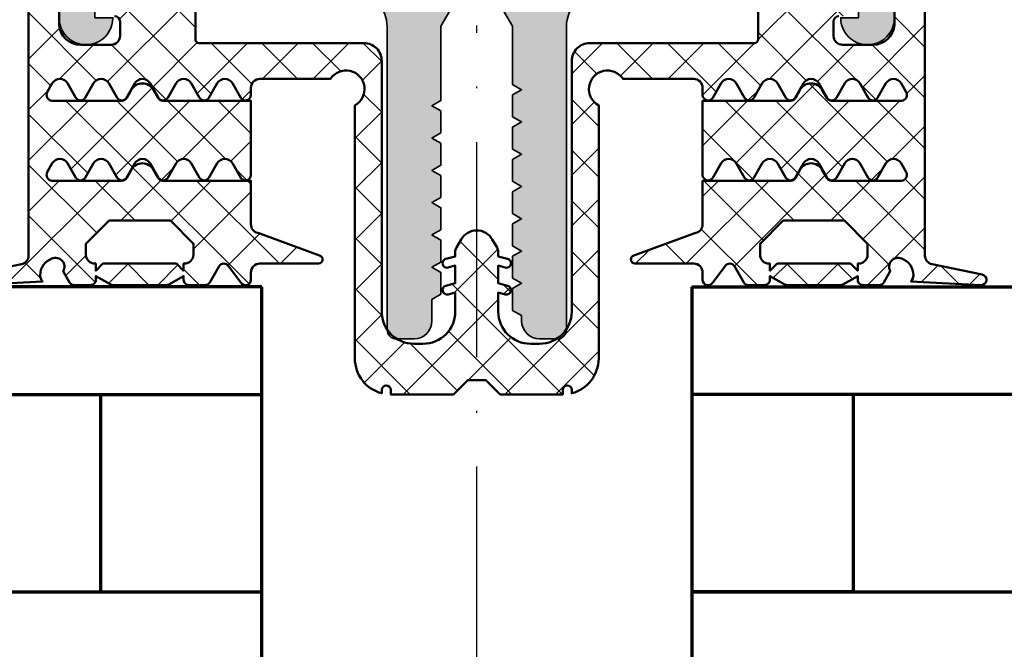
# Model space of a CAD drawing. Units: millimetres. Extents: x 14634 to 15888, y 7000 to 12906.
# Drawn here: x 15675 to 15730, y 8164 to 8199 of the extents above; entities that cross this region are included whole.
import ezdxf

# ---------------------------------------------------------------- set-up
doc = ezdxf.new("R2010")
doc.units = ezdxf.units.MM
doc.header["$PDMODE"] = 3
doc.linetypes.add('ACAD_ISO10W100', pattern=[18, 12, -3, 0, -3])
for name, color, linetype, lineweight in [('S03_AL_Kontur', 255, 'Continuous', 35), ('S04_AL_Schraffur', 253, 'Continuous', 25), ('S05_EPDM_Kontur', 31, 'Continuous', 50), ('S06_EPDM_Schraffur', 43, 'Continuous', 25), ('S15_Glas_Kontur', 4, 'Continuous', 70), ('S18_Mittellinie', 10, 'ACAD_ISO10W100', 25)]:
    doc.layers.add(name, color=color, linetype=linetype, lineweight=lineweight)
doc.styles.get("Standard").update_dxf_attribs({"font": 'ARIALUNI.TTF'})
doc.dimstyles.get("Standard").update_dxf_attribs({"dimtxt": 5, "dimasz": 1, "dimexe": 0.18, "dimexo": 1, "dimgap": 0.09, "dimtad": 0, "dimdec": 0, "dimzin": 0, "dimdsep": 46, "dimtxsty": 'Standard', "dimcen": 0.09, "dimadec": 0, "dimazin": 0, "dimtfac": 1, "dimtdec": 0, "dimtofl": 0, "dimtmove": 0, "dimatfit": 3, "dimfxl": 1, "dimtfill": 1, "dimtolj": 1, "dimtzin": 0, "dimarcsym": 0})

# ---------------------------------------------------------------- blocks, each defined once
blk = doc.blocks.new('*U259')
at = {"layer": 'S15_Glas_Kontur', "color": 4}
for p, q in [((-5664.646999767055, 3112.663560228575), (-5530.646389731623, 3112.663560228575)), ((-5664.646999767055, 3074.663560228575), (-5664.646999767055, 3112.663560228575)), ((-5530.646389731623, 3106.663560228575), (-5664.646999767055, 3106.663560228575)), ((-5655.646999767055, 3106.663560228575), (-5655.646999767055, 3095.663560228575)), ((-5530.646389731623, 3095.663560228575), (-5664.646999767055, 3095.663560228575)), ((-5655.646999767055, 3095.663560228575), (-5664.646999767055, 3095.663560228575))]:
    blk.add_line(p, q, dxfattribs=at)
blk = doc.blocks.new('*U260')
at = {"layer": 'S15_Glas_Kontur', "color": 4}
for p, q in [((-5664.646999767055, 3074.663560228575), (-5664.646999767055, 3112.663560228575)), ((-5664.646999767055, 3091.663560228575), (-5604.646999767055, 3091.663560228575)), ((-5655.646999767055, 3091.663560228575), (-5664.646999767055, 3091.663560228575)), ((-5655.646999767055, 3080.663560228575), (-5655.646999767055, 3091.663560228575)), ((-5604.646999767055, 3080.663560228575), (-5664.646999767055, 3080.663560228575)), ((-5664.646999767055, 3074.663560228575), (-5604.646999767055, 3074.663560228575))]:
    blk.add_line(p, q, dxfattribs=at)
blk = doc.blocks.new('284572_s')
at = {"layer": 'S06_EPDM_Schraffur'}
h = blk.add_hatch(dxfattribs=at)
h.set_pattern_fill('NETZ', color=256, scale=2, angle=45, style=0)
h.set_pattern_definition([(45, (0, 0), (-1.414213562373095, 1.414213562373095), []), (135, (0, 0), (-1.414213562373095, -1.414213562373095), [])])
h.paths.add_polyline_path([(24.99984349469211, -0.2980869655525452, 0.6482436840702113), (24.66650503227945, -0.1490203840368586, 0.1591316154317609), (24.51081494761299, -0.4175545178627514, -0.1274755792896971), (23.29984805426632, -2.962572109457584), (23.29984530842581, -4.905218550254739, -0.3887266603225492), (22.10446710215341, -5.999999996904645), (20.39984353864314, -5.999999996904503, -0.414210514468863), (19.89984353864382, -5.499999996905498), (19.89984353864341, -4.700000000000617, -0.414213562373225), (20.19984353864326, -4.400000000000655), (20.39984353864599, -4.400000000000629, 0.4142135623757173), (20.59984353864603, -4.199999999998842), (20.59984353864241, -3.799999999999732, 0.4142026078244838), (19.79984353864369, -3.000000000000565), (18.19984353864383, -3.000000000000522, 0.4142135623731578), (17.89984353864379, -3.30000000000057, -0.4142135623731285), (17.59984353864364, -3.600000000000588), (15.89533143542211, -3.600000000000588, 0.414213562373095), (15.69533143542229, -3.800000000000408), (15.69533143542226, -5.700028969906835, -0.4142135623731367), (15.49533143542236, -5.900028969906824), (6.299843494681494, -5.90002896990611, 0.4142525154297036), (5.2998985803453, -6.900028969904492), (5.299898580345401, -20.87556121329313, -0.4141919231776829), (3.499843494682278, -22.675561213293), (3.000120129347276, -22.67556121329292, -0.4143720058426616), (1.19989889557922, -20.87405238950013), (1.200120129347667, -19.81514861563675), (1.593156018019414, -19.92046477774614, 0.9999626246620048), (1.722565808058832, -19.43749358633988), (1.200120129348235, -19.29750945548073), (1.200135388136729, -18.31514861563676), (1.593171276808207, -18.42046477774615, 1.000015796708598), (1.722565808058832, -17.93749358633977), (1.200120129348008, -17.79750945548062), (1.199895109221415, -17.55785060307909, 0.1302531671371321), (1.133575281933359, -17.31221880620656), (0.8659056227895576, -16.84864067136313, 0.5773257884407792), (-0.8661084620992037, -16.84864067136311), (-1.133778121242285, -17.3122188062053, 0.1302531671378951), (-1.20009794853107, -17.55785060307913), (-1.200322968657659, -17.79750945548062), (-1.72276864736848, -17.93749358633977, 0.9999170771813573), (-1.593421797449859, -18.42047754798378, 9540.979302604432), (-1.593523049483265, -18.42050463232034, 0.0001541724494308796), (-1.593374116117857, -18.42046477774613), (-1.20033822744638, -18.31514861563675), (-1.200322968657886, -19.29750945548073), (-1.722768647368482, -19.43749358633988, 0.9999626246709155), (-1.593358857329079, -19.92046477774613), (-1.200322968657318, -19.81514861563675), (-1.200101734888871, -20.87405238950073, -0.4143720058425624), (-3.000322968656936, -22.67556121329295), (-3.500046333991931, -22.675561213293, -0.4141919231776837), (-5.300101419655062, -20.87556121329316), (-5.300101419654951, -6.900028969904495, 0.414252515429703), (-6.30004633399115, -5.900028969906086), (-15.49553427473201, -5.900028969906825, -0.4142135623731367), (-15.69553427473194, -5.700028969906839), (-15.69553427473194, -3.800000000000407, 0.4142135623730951), (-15.89553427473176, -3.600000000000588), (-17.60004637795329, -3.600000000000588, -0.4142135623731285), (-17.90004637795347, -3.30000000000057, 0.4142135623731591), (-18.20004637795349, -3.000000000000565), (-19.80004637795333, -3.000000000000565, 0.4142026078244856), (-20.60004637795204, -3.799999999999723), (-20.60004637795567, -4.199999999998849, 0.4142135623757173), (-20.40004637795563, -4.400000000000656), (-20.20004637795292, -4.400000000000656, -0.4142135623732291), (-19.90004637795307, -4.700000000000612), (-19.90004637795347, -5.499999996905504, -0.4142105144688665), (-20.40004637795279, -5.999999996904532), (-22.10466994146306, -5.999999996904645, -0.3887266603223996), (-23.30004814773546, -4.905218550254741), (-23.30005089357596, -2.962572109457589, -0.1274755792896853), (-24.51101778692257, -0.4175545178629458, 0.1591316154318898), (-24.6667078715891, -0.149020384036853, 0.6482436840702136), (-25.00004633400176, -0.2980869655525402), (-25.00004633400208, -17.74738657617661, -0.3558025948161144), (-25.39901813334898, -18.23707351971592), (-28.19417822847608, -18.8137480638785, 0.9283850865732767), (-28.11707668744227, -19.40710698308476), (-24.21398628247814, -19.19231258456545, -0.203782187674539), (-24.35611917162039, -18.82772371330206, -0.3105523721848062), (-23.70177554224372, -17.92092124882803, -0.7251738373565916), (-23.06703363210964, -18.62842023958342), (-22.70818790528641, -19.24995927051748, 0.2679491926084566), (-22.44838028415289, -19.39995927051672), (-21.55004633399155, -19.39995927051643, 0.4142135623794079), (-21.25004633399185, -19.0999592705179), (-21.25004633399196, -18.90004189358126), (-20.41808750168618, -19.36222130206739, 0.1274569106285746), (-20.27239543748231, -19.3999714505095), (-17.32784292925025, -19.39993230165578, 0.1273039456006595), (-17.18230998033989, -19.36226522237329), (-16.35004633399209, -18.90020714446302), (-16.35004633399224, -19.09995927051818, 0.4142135626152278), (-16.05004633399059, -19.39995927051728), (-15.15171238383205, -19.39995927051711, 0.2679491924372294), (-14.89190476269556, -19.2499592705168), (-14.37228952042615, -18.34995927051727, -0.5773502707534549), (-13.85267427815457, -18.34995927051683), (-13.15985395512674, -19.26018152262804, 0.7673269879869306), (-12.60004633399156, -19.11018152262839), (-12.60004633399133, -18.69995927051718, -0.4142135623732281), (-12.10004633399042, -18.19995927051729), (-8.822274376414226, -18.1999592705182, 0.8880759286318839), (-8.769764688339324, -17.75861593025623), (-12.10004633399012, -16.52069486688459), (-12.21736261940778, -16.49237815973344, -0.346427820585928), (-12.60004633399041, -16.0063360944996), (-12.60004633398985, -13.57985195550748), (-17.51200029682294, -13.57985195550787, -0.2679491924142615), (-17.77180791795703, -13.42985195550886), (-18.04382855134356, -12.95869839777844, 0.5773502687142172), (-19.25626411663946, -12.95869839777786), (-19.52291820478042, -13.4205568264831, -0.2764637797014713), (-19.80786116535263, -13.57985195550877), (-23.69550160140576, -13.57985195550838, -0.5602828838391692), (-23.94679687166002, -13.07550572922132), (-23.67600822831436, -12.60648604083411, -0.5773502686966001), (-22.82408443966774, -12.60648604083422), (-22.35985395512724, -13.41055682648266, 0.5773502698944852), (-21.8402387128561, -13.41055682648226), (-21.37600822831514, -12.60648604083417, -0.5773502686957938), (-20.52408443966826, -12.60648604083424), (-20.05985395512586, -13.41055682648289, 0.5773502698944808), (-19.5402387128566, -13.41055682648278), (-19.07600822831519, -12.60648604083474, -0.5773502686960811), (-18.2240844396667, -12.60648604083472), (-17.75985395512846, -13.41055682648248, 0.5773502698936938), (-17.24023871285698, -13.41055682648311), (-16.77600822831376, -12.60648604083445, -0.5773502689370976), (-15.92408443966675, -12.60648604083439), (-15.4598539551268, -13.41055682648289, 0.5773502698938886), (-14.94023871285762, -13.41055682648379), (-14.47600822831471, -12.60648604083542, -0.5773502686961681), (-13.6240844396686, -12.60648604083553), (-13.15985395512662, -13.410556826483, 0.7673269879864751), (-12.60004633398975, -13.26055682648222), (-12.60004633399076, -9.119262678635094), (-17.51200029682402, -9.119262678635545, -0.2679491924143143), (-17.77180791795786, -8.969262678636364), (-18.04382855134436, -8.498109120905946, 0.5773502687141955), (-19.25626411664026, -8.498109120905458), (-19.52291820478104, -8.959967549610607, -0.276463779701655), (-19.80786116535385, -9.119262678636556), (-23.69550160140666, -9.119262678636, -0.560282883839501), (-23.94679687166074, -8.614916452348755), (-23.6760082283151, -8.145896763961783, -0.5773502686965163), (-22.82408443966852, -8.145896763962005), (-22.35985395512826, -8.949967549610273, 0.57735026989455), (-21.84023871285693, -8.949967549609818), (-21.37600822831605, -8.145896763961897, -0.5773502686957702), (-20.52408443966927, -8.145896763961884), (-20.05985395512682, -8.949967549610502, 0.5773502698944798), (-19.5402387128574, -8.949967549610498), (-19.0760082283161, -8.145896763962355, -0.5773502686960784), (-18.22408443966744, -8.145896763962341), (-17.75985395512938, -8.949967549610506, 0.5773502698938217), (-17.24023871285778, -8.94996754961084), (-16.77600822831455, -8.145896763962238, -0.5773502689370594), (-15.92408443966767, -8.145896763962064), (-15.45985395512783, -8.949967549610617, 0.5773502698939349), (-14.94023871285858, -8.949967549611417), (-14.47600822831573, -8.145896763963261, -0.5773502686961623), (-13.6240844396694, -8.145896763963256), (-13.15985395512753, -8.949967549610847, 0.7673269879861576), (-12.60004633399065, -8.799967549610072), (-12.6000463339911, -8.399967549670912, -0.414217586856262), (-12.10003946377886, -7.899967549717576), (-8.160031685555863, -7.900090389975047, -1.284662055064866), (-6.800101419654973, -9.376410275228283), (-6.80010141965495, -23.50023186524146, 0.3398468009177835), (-5.300046333992157, -25.43523183603049), (-5.300046333992057, -25.2497048709157, -1), (-4.800046333992057, -25.2497048709157), (-4.800046333991943, -25.49970140848938), (-1.302302363623389, -25.49970487091582), (-0.5023023636235406, -24.69970487091541), (0.502099524313888, -24.6997048709154), (1.302099524313728, -25.49970487091582), (4.799843494682293, -25.49970140848939), (4.799843494682406, -25.2497048709157, -1), (5.299843494682406, -25.2497048709157), (5.299843494682519, -25.43523183603048, 0.3398468009177844), (6.7998985803453, -23.50023186524144), (6.799898580345299, -9.376410275228292, -1.284662055064857), (8.159828846246196, -7.900090389975019), (12.09983662446921, -7.899967549717583, -0.4142175868562618), (12.59984349468145, -8.399967549670915), (12.599843494681, -8.799967549610068, 0.7673269879861587), (13.15965111581788, -8.949967549610841), (13.62388160035975, -8.145896763963263, -0.5773502686961623), (14.47580538900608, -8.14589676396326), (14.94003587354892, -8.949967549611413, 0.577350269893937), (15.45965111581818, -8.949967549610614), (15.923881600358, -8.14589676396207, -0.577350268937051), (16.77580538900489, -8.145896763962227), (17.24003587354813, -8.949967549610847, 0.5773502698938221), (17.75965111581972, -8.949967549610498), (18.22388160035779, -8.145896763962355, -0.5773502686960784), (19.07580538900645, -8.145896763962343), (19.54003587354775, -8.949967549610502, 0.5773502698944799), (20.05965111581718, -8.949967549610498), (20.52388160035962, -8.145896763961895, -0.5773502686957702), (21.37580538900639, -8.145896763961881), (21.84003587354725, -8.94996754960982, 0.5773502698945477), (22.3596511158186, -8.949967549610278), (22.8238816003589, -8.145896763962012, -0.5773502686965136), (23.67580538900545, -8.145896763961781), (23.94659403235114, -8.61491645234886, -0.5602828838393826), (23.695298762097, -9.119262678636002), (19.80765832604422, -9.119262678636568, -0.2764637797016802), (19.5227153654714, -8.959967549610607), (19.2560612773306, -8.498109120905436, 0.5773502687141964), (18.04362571203472, -8.498109120905935), (17.77160507864822, -8.969262678636365, -0.2679491924143093), (17.51179745751437, -9.119262678635549), (12.59984349468111, -9.119262678635092), (12.59984349468008, -13.26055682648223, 0.7673269879864758), (13.15965111581697, -13.410556826483), (13.62388160035895, -12.60648604083553, -0.5773502686961681), (14.47580538900506, -12.60648604083542), (14.94003587354795, -13.4105568264838, 0.5773502698938922), (15.45965111581715, -13.41055682648289), (15.9238816003571, -12.60648604083439, -0.5773502689371007), (16.7758053890041, -12.60648604083444), (17.24003587354735, -13.41055682648311, 0.5773502698936946), (17.7596511158188, -13.41055682648249), (18.22388160035705, -12.60648604083473, -0.5773502686961202), (19.07580538900555, -12.60648604083475), (19.54003587354696, -13.41055682648277, 0.5773502698944801), (20.05965111581621, -13.41055682648289), (20.52388160035859, -12.60648604083422, -0.5773502686957942), (21.37580538900549, -12.60648604083416), (21.84003587354646, -13.41055682648226, 0.5773502698945056), (22.3596511158176, -13.41055682648265), (22.82388160035809, -12.60648604083422, -0.577350268696606), (23.67580538900471, -12.60648604083411), (23.9465940323504, -13.0755057292213, -0.5602828838391803), (23.6952987620961, -13.57985195550838), (19.80765832604308, -13.57985195550878, -0.2764637797015568), (19.52271536547077, -13.4205568264831), (19.25606127732981, -12.95869839777788, 0.5773502687142165), (18.04362571203391, -12.95869839777845), (17.77160507864738, -13.42985195550886, -0.2679491924142555), (17.51179745751329, -13.57985195550787), (12.5998434946802, -13.57985195550748), (12.59984349468077, -16.0063360944996, -0.3464278205859302), (12.21715978009813, -16.49237815973344), (12.09984349468047, -16.52069486688456), (8.769561849029671, -17.75861593025621, 0.8880759286318806), (8.822071537104579, -18.1999592705182), (12.09984349468077, -18.19995927051729, -0.4142135623732284), (12.59984349468168, -18.69995927051718), (12.59984349468181, -19.11018152263136, 0.7673269879869296), (13.15965111581709, -19.26018152262803), (13.85247143884491, -18.34995927051682, -0.5773502707534318), (14.3720866811165, -18.34995927051727), (14.89170192338592, -19.24995927051679, 0.2679491924372255), (15.1515095445224, -19.39995927051711), (16.04984349468092, -19.39995927051728, 0.4142135626152343), (16.34984349468259, -19.09995927051817), (16.34984349468247, -18.8998766426995), (17.18180232698826, -19.36205605118562, 0.1274569106285746), (17.32749439119213, -19.39980619962773), (20.27204689942417, -19.39976705077402, 0.1273039456003702), (20.41757984833426, -19.36209997149169), (21.24984349468231, -18.90004189358126), (21.24984349468219, -19.0999592705179, 0.4142135623794079), (21.5498434946819, -19.39995927051643), (22.44817744484325, -19.39995927051671, 0.2679491926084567), (22.70798506597676, -19.24995927051748), (23.06683079279999, -18.62842023958342, -0.7251738373565932), (23.70157270293429, -17.92092124882779, -0.3105523722049782), (24.35591633230751, -18.82772371336842, -0.2037821876457064), (24.21378344316848, -19.19231258456545), (28.11687384813261, -19.40710698308475, 0.9283850865732751), (28.19397538916642, -18.8137480638785), (25.39881529403933, -18.23707351971592, -0.3558025948161122), (24.99984349469242, -17.74738657617661)])
h.paths.add_polyline_path([(17.09225647329633, -15.79995927051698), (20.50767997563473, -15.79995927051675), (21.79996822446564, -17.09224751934755), (21.79996822446564, -17.69995927051661, -0.4142135623731283), (21.29996822446564, -18.19995927051684), (21.24996822446546, -18.19995927051684), (21.24996822446546, -18.60005543955105), (20.8499242619669, -18.19999682112211), (16.74992426265526, -18.1999217191078), (16.34991693569638, -18.59991439201496), (16.34996822446639, -18.19995927051684), (16.29996822446587, -18.19995927051684, -0.4142135623731281), (15.79996822446564, -17.69995927051684), (15.79996822446587, -17.09224751934732)], flags=16)
h.paths.add_polyline_path([(-15.80017106377553, -17.09224751934732), (-15.8001710637753, -17.69995927051684, -0.4142135623731281), (-16.30017106377552, -18.19995927051684), (-16.35017106377605, -18.19995927051684), (-16.35011977500604, -18.59991439201496), (-16.75012710196491, -18.1999217191078), (-20.85012710127656, -18.19999682112211), (-21.25017106377511, -18.60005543955106), (-21.25017106377511, -18.19995927051684), (-21.3001710637753, -18.19995927051684, -0.4142135623731283), (-21.8001710637753, -17.69995927051661), (-21.8001710637753, -17.09224751934754), (-20.50788281494438, -15.79995927051675), (-17.09245931260598, -15.79995927051697)], flags=16)
at = {"layer": 'S05_EPDM_Kontur'}
for points in [[(23.29984805426632, -2.962572109457584), (23.29984530842581, -4.905218550254739, -0.3887266603225492), (22.10446710215341, -5.999999996904645), (20.39984353864314, -5.999999996904503, -0.414210514468863), (19.89984353864382, -5.499999996905498), (19.89984353864341, -4.700000000000617, -0.4142135623732252), (20.19984353864326, -4.400000000000655)], [(15.69533143542229, -3.800000000000408), (15.69533143542226, -5.700028969906835, -0.4142135623731367), (15.49533143542236, -5.900028969906824), (6.299843494681494, -5.90002896990611, 0.4142525154297036), (5.2998985803453, -6.900028969904492), (5.299898580345401, -20.87556121329313, -0.4141919231776829), (3.499843494682278, -22.675561213293), (3.000120129347276, -22.67556121329292, -0.4141265377391392), (1.199898580344936, -20.87556121329248), (1.200120129347667, -19.81514861563675), (1.593156018019414, -19.92046477774614, 0.9999626246688608), (1.722565808058832, -19.43749358633988), (1.200120129348235, -19.29750945548074), (1.200135388136729, -18.31514861563675), (1.593171276808207, -18.42046477774615, 1.000015796706777), (1.722565808058832, -17.93749358633977), (1.200120129348008, -17.79750945548062), (1.199898580345159, -17.56154754141801, 0.1325932784340155), (1.133138912749063, -17.31146305670097), (0.8659056227895576, -16.84864067136313, 0.5773257884407793), (-0.8661084620992037, -16.84864067136311), (-1.133341752058717, -17.31146305670098, 0.1325932784340131), (-1.200101419654814, -17.56154754141801), (-1.200322968657659, -17.79750945548062), (-1.72276864736848, -17.93749358633977, 1.000015796706778), (-1.593374116117857, -18.42046477774613), (-1.20033822744638, -18.31514861563675), (-1.200322968657886, -19.29750945548073), (-1.722768647368482, -19.43749358633988, 0.9999626246688683), (-1.593358857329079, -19.92046477774613), (-1.200322968657318, -19.81514861563675), (-1.200101419654587, -20.87556121329247, -0.4141265377391401), (-3.000322968656936, -22.67556121329295), (-3.500046333991931, -22.675561213293, -0.4141919231776837), (-5.300101419655062, -20.87556121329316), (-5.300101419654951, -6.900028969904495, 0.414252515429703), (-6.30004633399115, -5.900028969906086), (-15.49553427473201, -5.900028969906825, -0.4142135623731367), (-15.69553427473194, -5.700028969906839), (-15.69553427473194, -3.800000000000407, 0.414213562373095)], [(-20.20004637795292, -4.400000000000656, -0.4142135623732293), (-19.90004637795307, -4.700000000000612), (-19.90004637795347, -5.499999996905504, -0.4142105144688666), (-20.40004637795279, -5.999999996904532), (-22.10466994146306, -5.999999996904645, -0.3887266603223996), (-23.30004814773546, -4.905218550254741), (-23.30005089357596, -2.962572109457589, -0.1266754556591491)], [(-25.00004633400176, -0.2980869655525402), (-25.00004633400208, -17.74738657617661, -0.3558025948161144), (-25.39901813334898, -18.23707351971592), (-28.19417822847608, -18.8137480638785, 0.9283850865732761)], [(-28.11707668744227, -19.40710698308476), (-24.21398628247814, -19.19231258456545, -0.1958946793829432), (-24.35634925748999, -18.84289054984341, -0.3147700215571092), (-23.70177554224372, -17.92092124882803, -0.7251738373565916), (-23.06703363210964, -18.62842023958342), (-22.70818790528641, -19.24995927051748, 0.2679491926084566), (-22.44838028415289, -19.39995927051672), (-21.55004633399155, -19.39995927051643, 0.4142135623794079), (-21.25004633399185, -19.0999592705179), (-21.25004633399196, -18.90004189358126), (-20.41808750168618, -19.36222130206739, 0.1274569106285746), (-20.27239543748231, -19.3999714505095), (-17.32784292925025, -19.39993230165578, 0.1274581865798268), (-17.18215074146072, -19.36217681575988), (-16.35004633399209, -18.90020714446302), (-16.35004633399224, -19.09995927051818, 0.4142135626152277), (-16.05004633399059, -19.39995927051728), (-15.15171238383205, -19.39995927051711, 0.2679491924372294), (-14.89190476269556, -19.2499592705168), (-14.37228952042615, -18.34995927051727, -0.5773502707534548), (-13.85267427815457, -18.34995927051683), (-13.15985395512674, -19.26018152262804, 0.7673269879869306), (-12.60004633399156, -19.11018152262839), (-12.60004633399133, -18.69995927051718, -0.4142135623732282), (-12.10004633399042, -18.19995927051729), (-8.822274376414226, -18.1999592705182, 0.8880759286318837), (-8.769764688339324, -17.75861593025623), (-12.10004633399016, -16.52069486688457), (-12.21736261940778, -16.49237815973344, -0.346427820585928), (-12.60004633399041, -16.0063360944996), (-12.60004633398985, -13.57985195550748), (-17.51200029682294, -13.57985195550787, -0.2679491924142616), (-17.77180791795703, -13.42985195550886), (-18.04382855134356, -12.95869839777844, 0.5773502687142172), (-19.25626411663946, -12.95869839777786), (-19.52291820478042, -13.4205568264831, -0.2605460100040658), (-19.78899256830297, -13.57985195550877), (-23.69550160140576, -13.57985195550838, -0.537153113161649), (-23.9585399830443, -13.09584539477782), (-23.67600822831436, -12.60648604083411, -0.5773502686966001), (-22.82408443966774, -12.60648604083422), (-22.35985395512724, -13.41055682648266, 0.5773502698944851), (-21.8402387128561, -13.41055682648226), (-21.37600822831514, -12.60648604083417, -0.5773502686957936), (-20.52408443966826, -12.60648604083424), (-20.05985395512586, -13.41055682648289, 0.5773502698944808), (-19.5402387128566, -13.41055682648278), (-19.07600822831519, -12.60648604083474, -0.577350268696081), (-18.2240844396667, -12.60648604083472), (-17.75985395512846, -13.41055682648248, 0.5773502698936938), (-17.24023871285698, -13.41055682648311), (-16.77600822831376, -12.60648604083445, -0.5773502689370976), (-15.92408443966675, -12.60648604083439), (-15.4598539551268, -13.41055682648289, 0.5773502698938886), (-14.94023871285762, -13.41055682648379), (-14.47600822831471, -12.60648604083542, -0.5773502686961682), (-13.6240844396686, -12.60648604083553), (-13.15985395512662, -13.410556826483, 0.7673269879864751), (-12.60004633398975, -13.26055682648222), (-12.60004633399076, -9.119262678635092), (-17.51200029682402, -9.119262678635545, -0.2679491924143142), (-17.77180791795786, -8.969262678636364), (-18.04382855134436, -8.498109120905946, 0.5773502687141956), (-19.25626411664026, -8.498109120905458), (-19.52291820478104, -8.959967549610607, -0.2605460100040587), (-19.78899256830393, -9.11926267863656), (-23.69550160140666, -9.119262678636, -0.5371531131615147), (-23.95853998304525, -8.635256117905659), (-23.6760082283151, -8.145896763961783, -0.5773502686965164), (-22.82408443966852, -8.145896763962005), (-22.35985395512826, -8.949967549610273, 0.5773502698945499), (-21.84023871285693, -8.949967549609818), (-21.37600822831605, -8.145896763961897, -0.5773502686957701), (-20.52408443966927, -8.145896763961884), (-20.05985395512682, -8.949967549610502, 0.5773502698944797), (-19.5402387128574, -8.949967549610498), (-19.0760082283161, -8.145896763962355, -0.5773502686960783), (-18.22408443966744, -8.145896763962341), (-17.75985395512938, -8.949967549610506, 0.5773502698938218), (-17.24023871285778, -8.94996754961084), (-16.77600822831455, -8.145896763962238, -0.5773502689370593), (-15.92408443966767, -8.145896763962064), (-15.45985395512783, -8.949967549610617, 0.5773502698939348), (-14.94023871285858, -8.949967549611417), (-14.47600822831573, -8.145896763963261, -0.5773502686961623), (-13.6240844396694, -8.145896763963256), (-13.15985395512753, -8.949967549610847, 0.7673269879861567), (-12.60004633399065, -8.799967549610072), (-12.6000463339911, -8.399967549670912, -0.414217586856262), (-12.10003946377886, -7.899967549717576), (-8.160031685555863, -7.900090389975047, -1.284662055064867), (-6.800101419654973, -9.376410275228283), (-6.80010141965495, -23.50023186524146, 0.3398468009177835), (-5.300046333992157, -25.43523183603049), (-5.300046333992057, -25.2497048709157, -0.9999999999999999), (-4.800046333992057, -25.2497048709157), (-4.800046333991943, -25.49970140848938), (-1.302302363623384, -25.49970487091582), (-0.5023023636235437, -24.69970487091541), (0.5020995243138897, -24.6997048709154), (1.302099524313728, -25.49970487091582), (4.799843494682293, -25.49970140848939), (4.799843494682406, -25.2497048709157, -0.9999999999999999), (5.299843494682406, -25.2497048709157), (5.299843494682519, -25.43523183603048, 0.3398468009177843), (6.7998985803453, -23.50023186524144), (6.799898580345299, -9.376410275228292, -1.284662055064856), (8.159828846246196, -7.900090389975019), (12.09983662446921, -7.899967549717583, -0.4142175868562618), (12.59984349468145, -8.399967549670915), (12.599843494681, -8.799967549610068, 0.7673269879861588), (13.15965111581788, -8.949967549610841), (13.62388160035975, -8.145896763963263, -0.5773502686961623), (14.47580538900608, -8.14589676396326), (14.94003587354892, -8.949967549611413, 0.5773502698939372), (15.45965111581818, -8.949967549610614), (15.923881600358, -8.14589676396207, -0.5773502689370509), (16.77580538900489, -8.145896763962227), (17.24003587354813, -8.949967549610847, 0.577350269893822), (17.75965111581972, -8.949967549610498), (18.22388160035779, -8.145896763962355, -0.5773502686960783), (19.07580538900645, -8.145896763962343), (19.54003587354775, -8.949967549610502, 0.5773502698944797), (20.05965111581718, -8.949967549610498), (20.52388160035962, -8.145896763961895, -0.5773502686957701), (21.37580538900639, -8.145896763961881), (21.84003587354725, -8.94996754960982, 0.5773502698945477), (22.3596511158186, -8.949967549610278), (22.8238816003589, -8.145896763962012, -0.5773502686965136), (23.67580538900545, -8.145896763961781), (23.95833714373559, -8.63525611790566, -0.53715311316152), (23.695298762097, -9.119262678636002), (19.78878972899427, -9.119262678636572, -0.2605460100040537), (19.5227153654714, -8.959967549610607), (19.2560612773306, -8.498109120905436, 0.5773502687141963), (18.04362571203472, -8.498109120905935), (17.77160507864822, -8.969262678636365, -0.2679491924143093), (17.51179745751437, -9.119262678635549), (12.59984349468111, -9.119262678635092), (12.59984349468008, -13.26055682648223, 0.767326987986476), (13.15965111581697, -13.410556826483), (13.62388160035895, -12.60648604083553, -0.577350268696168), (14.47580538900506, -12.60648604083542), (14.94003587354795, -13.4105568264838, 0.5773502698938924), (15.45965111581715, -13.41055682648289), (15.9238816003571, -12.60648604083439, -0.5773502689371007), (16.7758053890041, -12.60648604083444), (17.24003587354735, -13.41055682648311, 0.5773502698936946), (17.7596511158188, -13.41055682648249), (18.22388160035705, -12.60648604083473, -0.5773502686961202), (19.07580538900555, -12.60648604083475), (19.54003587354696, -13.41055682648277, 0.5773502698944804), (20.05965111581621, -13.41055682648289), (20.52388160035859, -12.60648604083422, -0.5773502686957941), (21.37580538900549, -12.60648604083416), (21.84003587354646, -13.41055682648226, 0.5773502698945057), (22.3596511158176, -13.41055682648265), (22.82388160035809, -12.60648604083422, -0.577350268696606), (23.67580538900471, -12.60648604083411), (23.95833714373468, -13.09584539477782, -0.5371531131616398), (23.6952987620961, -13.57985195550838), (19.78878972899331, -13.57985195550878, -0.2605460100040602), (19.52271536547077, -13.4205568264831), (19.25606127732981, -12.95869839777788, 0.5773502687142165), (18.04362571203391, -12.95869839777845), (17.77160507864738, -13.42985195550886, -0.2679491924142555), (17.51179745751329, -13.57985195550787), (12.5998434946802, -13.57985195550748), (12.59984349468077, -16.0063360944996, -0.3464278205859302), (12.21715978009813, -16.49237815973344), (12.09984349468048, -16.52069486688457), (8.769561849029671, -17.75861593025621, 0.88807592863188), (8.822071537104579, -18.1999592705182), (12.09984349468077, -18.19995927051729, -0.4142135623732282), (12.59984349468168, -18.69995927051718), (12.59984349468181, -19.11018152263136, 0.7673269879869306), (13.15965111581709, -19.26018152262803), (13.85247143884491, -18.34995927051682, -0.5773502707534318), (14.3720866811165, -18.34995927051727), (14.89170192338592, -19.24995927051679, 0.2679491924372254), (15.1515095445224, -19.39995927051711), (16.04984349468092, -19.39995927051728, 0.4142135626152344), (16.34984349468259, -19.09995927051817), (16.34984349468247, -18.8998766426995), (17.18180232698826, -19.36205605118562, 0.1274569106285746), (17.32749439119213, -19.39980619962773), (20.27204689942417, -19.39976705077402, 0.1274581865798268), (20.41773908721373, -19.36201156487811), (21.24984349468231, -18.90004189358126), (21.24984349468219, -19.0999592705179, 0.4142135623794078), (21.5498434946819, -19.39995927051643), (22.44817744484325, -19.39995927051671, 0.2679491926084567), (22.70798506597676, -19.24995927051748), (23.06683079279999, -18.62842023958342, -0.7251738373565928), (23.70157270293429, -17.92092124882779, -0.3147700215569594), (24.35614641817544, -18.8428905498365, -0.1958946793920052), (24.21378344316848, -19.19231258456545), (28.11687384813261, -19.40710698308475, 0.9283850865732749), (28.19397538916642, -18.8137480638785), (25.39881529403933, -18.23707351971592, -0.3558025948161121), (24.99984349469242, -17.74738657617661), (24.99984349469211, -0.2980869655525452, 0.648243684070211)]]:
    blk.add_lwpolyline(points, format="xyb", dxfattribs=at)
for points in [[(-16.75012710196491, -18.1999217191078), (-20.85012710127656, -18.19999682112211), (-21.25017106377511, -18.60005543955105), (-21.25017106377511, -18.19995927051684), (-21.3001710637753, -18.19995927051684, -0.4142135623731285), (-21.8001710637753, -17.69995927051661), (-21.8001710637753, -17.09224751934755), (-20.50788281494438, -15.79995927051675), (-17.09245931260598, -15.79995927051698), (-15.80017106377552, -17.09224751934732), (-15.8001710637753, -17.69995927051684, -0.4142135623731282), (-16.30017106377552, -18.19995927051684), (-16.35017106377605, -18.19995927051684), (-16.35011977500604, -18.59991439201496)], [(16.74992426265526, -18.1999217191078), (20.8499242619669, -18.19999682112211), (21.24996822446546, -18.60005543955105), (21.24996822446546, -18.19995927051684), (21.29996822446564, -18.19995927051684, 0.4142135623731285), (21.79996822446564, -17.69995927051661), (21.79996822446564, -17.09224751934755), (20.50767997563473, -15.79995927051675), (17.09225647329633, -15.79995927051698), (15.79996822446587, -17.09224751934732), (15.79996822446564, -17.69995927051684, 0.4142135623731282), (16.29996822446587, -18.19995927051684), (16.34996822446639, -18.19995927051684), (16.34991693569638, -18.59991439201496)]]:
    blk.add_lwpolyline(points, format="xyb", close=True, dxfattribs=at)
blk = doc.blocks.new('449390_s')
at = {"layer": 'S04_AL_Schraffur'}
h = blk.add_hatch(color=256, dxfattribs=at)
h.dxf.hatch_style = 1
edge = h.paths.add_edge_path()
edge.add_arc((1.141309269314661e-13, 4.0388443324108), 0.9611556675895372, 359.9999999999729, 540)
edge.add_line((-0.9611556675896504, 4.0388443324108), (-0.9611556675896505, 3.497575003640005))
edge.add_line((-0.9611556675896504, 3.497575003640005), (-1.283601346300542, 3.411178886449189))
edge.add_arc((-1.218907895322331, 3.169692268750392), 0.2500020582456777, 464.997190076252, 644.9990002312123)
edge.add_line((-1.154206815050088, 2.928207695042939), (-0.9611556675896504, 2.979936828507217))
edge.add_line((-0.9611556675896505, 2.979936828507217), (-0.9611556675896507, 1.997575003639778))
edge.add_line((-0.9611556675896507, 1.997575003639778), (-1.283601346300543, 1.911178886449189))
edge.add_arc((-1.218887425508342, 1.669695709158187), 0.2500040328851852, 465.001925578979, 644.9976426015688)
edge.add_line((-1.154191556261253, 1.428207695042939), (-0.9611556675896507, 1.479932739829447))
edge.add_line((-0.9611556675896507, 1.479932739829447), (-0.9611556675896508, 0.9999999999999964))
edge.add_arc((-1.961155667589651, 0.9999999999999964), 1, 270, 360, ccw=False)
edge.add_line((-1.961155667589651, -3.552713678800501e-15), (-4.207080841245556, -3.277667171296284e-15))
edge.add_line((-4.207080841245556, -3.552713678800501e-15), (-14.49981842040995, -1.159790545873378e-13))
edge.add_arc((-14.49981842041018, -0.3000000000000718), 0.2999999999999545, 449.9999999999566, 539.9999999999782)
edge.add_line((-14.79981842041013, -0.2999999999999545), (-14.79981842041013, -0.7000000000002728))
edge.add_arc((-15.09981842040986, -0.7000000000002728), 0.2999999999997272, 270, 360, ccw=False)
edge.add_line((-15.09981842040986, -1.000000000000117), (-20.19999847412134, -1.000000000000003))
edge.add_arc((-20.19999847412157, -0.7000000000000455), 0.2999999999999545, 180.0000000000217, 270.0000000000434, ccw=False)
edge.add_line((-20.49999847412153, -0.7000000000001592), (-20.49999847412107, -0.3000030517583809))
edge.add_arc((-20.79999847412125, -0.3000030517584946), 0.3000000000001819, 360.0000000000217, 449.9998971453928)
edge.add_line((-20.79999793557579, -3.051758881156275e-06), (-22.79996929791048, 3.865597408464391e-12))
edge.add_arc((-22.79997019548625, -0.4999999999951115), 0.4999999999997825, 449.9998971453928, 540.0000466289305)
edge.add_line((-23.2999701954858, -0.5000004069092938), (-23.29996714372953, -4.499535288639095))
edge.add_arc((-21.80005247763768, -4.499621287637638), 1.49991466855727, 539.9967148933437, 720.2107547709577)
edge.add_line((-20.30014795626664, -4.494104066958243), (-21.299725422199, -4.49410406695813))
edge.add_line((-21.299725422199, -4.49410406695813), (-21.299725422199, -3.494271913637817))
edge.add_arc((-20.799725422199, -3.494271913637931), 0.5, 450, 539.999999999987, ccw=False)
edge.add_line((-20.799725422199, -2.994271913637931), (-6.999996115305635, -3.000000000000002))
edge.add_arc((-6.999996115305636, -4.999999999999662), 1.999999999999659, 359.9999902799513, 450, ccw=False)
edge.add_line((-4.99999611530609, -5.000000339293369), (-4.999999237054797, -21.89999988649413))
edge.add_arc((-4.499999237054797, -21.89999999999896), 0.5000000000000129, 539.9999869933051, 630)
edge.add_line((-4.499999237054797, -22.39999999999907), (-3.499997711187805, -22.39999999999907))
edge.add_arc((-3.499997711187805, -21.39999999999907), 1, 270, 360)
edge.add_line((-2.499997711187805, -21.39999999999907), (-2.499997711187805, -20.20145320074448))
edge.add_line((-2.499997711187805, -20.20145320074448), (-1.99999771118826, -19.91277806614983))
edge.add_line((-1.99999771118826, -19.91277806614983), (-1.999997711188259, -18.69012833533919))
edge.add_line((-1.999997711188259, -18.69012833533919), (-2.499997711188259, -18.4014532007443))
edge.add_line((-2.499997711188259, -18.4014532007443), (-1.999997711188259, -18.11277806614942))
edge.add_line((-1.999997711188259, -18.11277806614942), (-1.999997711188259, -16.89012833533934))
edge.add_line((-1.999997711188259, -16.89012833533934), (-2.499997711188259, -16.60145320074446))
edge.add_line((-2.499997711188259, -16.60145320074446), (-1.999997711188259, -16.31277806614981))
edge.add_line((-1.999997711188259, -16.31277806614981), (-1.999997711188259, -15.09012833533939))
edge.add_line((-1.999997711188259, -15.09012833533939), (-2.499997711187804, -14.80145320074451))
edge.add_line((-2.499997711187804, -14.80145320074451), (-1.999997711188259, -14.51277806614963))
edge.add_line((-1.999997711188259, -14.51277806614963), (-1.999997711188259, -13.29012833533955))
edge.add_line((-1.999997711188259, -13.29012833533955), (-2.499997711187804, -13.00145320074455))
edge.add_line((-2.499997711187804, -13.00145320074455), (-1.999997711188259, -12.71277806614967))
edge.add_line((-1.999997711188259, -12.71277806614967), (-1.999997711188259, -11.49012833533937))
edge.add_line((-1.999997711188259, -11.49012833533937), (-2.499997711188259, -11.20145320074448))
edge.add_line((-2.499997711188259, -11.20145320074448), (-1.999997711188259, -10.91277806614972))
edge.add_line((-1.999997711188259, -10.91277806614972), (-1.999997711188258, -9.690128335339185))
edge.add_line((-1.999997711188258, -9.690128335339185), (-2.499997711187803, -9.40145320074453))
edge.add_line((-2.499997711187804, -9.40145320074453), (-1.999997711188259, -9.112778066149762))
edge.add_line((-1.999997711188258, -9.112778066149762), (-1.999997721725209, -4.964672244552393))
edge.add_line((-1.999997721725209, -4.964672244552393), (-0.866023125509287, -3.000570629414145))
edge.add_arc((2.278275018863241e-06, -3.500570629414145), 0.9999999999998851, 389.99999879257734, 509.9999999999962, ccw=False)
edge.add_line((0.866027692596276, -3.000570647664293), (2.000002278274791, -4.964672340138922))
edge.add_line((2.000002278274791, -4.964672340138922), (2.000002288811969, -8.212778066149784))
edge.add_line((2.000002288811969, -8.212778066149784), (2.500002288811742, -8.501453200744553))
edge.add_line((2.500002288811742, -8.501453200744553), (2.000002288811742, -8.790128335339322))
edge.add_line((2.000002288811742, -8.790128335339322), (2.000002288811742, -10.01277806614963))
edge.add_line((2.000002288811742, -10.01277806614963), (2.500002288811742, -10.30145320074439))
edge.add_line((2.500002288811742, -10.30145320074439), (2.000002288811742, -10.59012833533928))
edge.add_line((2.000002288811742, -10.59012833533928), (2.000002288811742, -11.81277806614969))
edge.add_line((2.000002288811742, -11.81277806614969), (2.500002288811969, -12.10145320074446))
edge.add_line((2.500002288811969, -12.10145320074446), (2.000002288811969, -12.39012833533923))
edge.add_line((2.000002288811969, -12.39012833533923), (2.000002288811742, -13.61277806614965))
edge.add_line((2.000002288811741, -13.61277806614965), (2.500002288811741, -13.90145320074442))
edge.add_line((2.500002288811741, -13.90145320074442), (2.000002288811741, -14.19012833533919))
edge.add_line((2.000002288811741, -14.19012833533919), (2.000002288811741, -15.41277806614972))
edge.add_line((2.000002288811741, -15.41277806614972), (2.500002288811741, -15.7014532007446))
edge.add_line((2.500002288811741, -15.7014532007446), (2.000002288811741, -15.99012833533914))
edge.add_line((2.000002288811741, -15.99012833533914), (2.000002288811741, -17.21277806614956))
edge.add_line((2.000002288811741, -17.21277806614956), (2.500002288811741, -17.50145320074455))
edge.add_line((2.500002288811741, -17.50145320074455), (2.000002288811741, -17.79012833533921))
edge.add_line((2.000002288811741, -17.79012833533921), (2.000002288811741, -19.01277806614951))
edge.add_line((2.000002288811741, -19.01277806614951), (2.500002288811741, -19.30145320074428))
edge.add_line((2.500002288811741, -19.30145320074428), (2.000002288811741, -19.59012833533928))
edge.add_line((2.000002288811741, -19.59012833533928), (2.000002288811741, -20.81277806614969))
edge.add_line((2.00000228881174, -20.81277806614969), (2.50000228881174, -21.10145320074423))
edge.add_line((2.50000228881174, -21.10145320074423), (2.50000228881174, -21.39999999999896))
edge.add_arc((3.500002288811968, -21.39999999999873), 1.000000000000227, 180.000000000013, 270.000000000013)
edge.add_line((3.500002288812195, -22.39999999999907), (4.500002288812195, -22.39999999999907))
edge.add_arc((4.500002288812195, -21.89999999999919), 0.4999999999998863, 270, 359.999999999987)
edge.add_line((5.000002288812195, -21.8999999999993), (5.000002288811969, -5.000000000000117))
edge.add_arc((7.000002288811743, -5.000000000000004), 1.999999999999773, 90, 180.0000000000032, ccw=False)
edge.add_line((7.000002288811743, -3.000000000000117), (20.79972542219832, -2.994271913637936))
edge.add_arc((20.79972542219832, -3.494271913637938), 0.5, 360, 450, ccw=False)
edge.add_line((21.29972542219832, -3.494271913637938), (21.29972542219832, -4.494104066958137))
edge.add_line((21.29972542219832, -4.494104066958137), (20.29997681979887, -4.494104066958251))
edge.add_arc((21.79996935851784, -4.499532907399505), 1.500002362838512, 539.7926334439834, 719.9999090434907)
edge.add_line((23.29997172135438, -4.499535288639102), (23.29997477311019, -0.5000004069094146))
edge.add_arc((22.79997477311042, -0.5000004069091872), 0.4999999999997726, 359.999999999974, 449.999999999974)
edge.add_line((22.79997477311065, -4.069094146075258e-07), (20.80000152587911, -1.205473389909527e-13))
edge.add_arc((20.80000152587911, -0.3000000000003027), 0.3000000000001819, 450, 540)
edge.add_line((20.50000152587893, -0.3000000000003027), (20.50000152587893, -0.7000000000000526))
edge.add_arc((20.20000152587897, -0.70000000000028), 0.2999999999999545, 270.0000000000434, 360.0000000000434, ccw=False)
edge.add_line((20.2000015258792, -1.000000000000121), (15.09981842041009, -1.00000000000012))
edge.add_arc((15.09981842041032, -0.70000000000028), 0.2999999999998408, 179.9999999999566, 269.9999999999566, ccw=False)
edge.add_line((14.79981842041036, -0.700000000000049), (14.79981842041036, -0.3000000000000718))
edge.add_arc((14.49981842041018, -0.3000000000001855), 0.3000000000001819, 360.0000000000217, 450)
edge.add_line((14.49981842041018, -1.172395514004165e-13), (4.207080841245102, -2.292216865721694e-15))
edge.add_line((4.207080841245102, -3.552713678800501e-15), (1.961155667589424, -3.277667171296312e-15))
edge.add_arc((1.961155667589424, 0.9999999999999964), 1, 180, 270, ccw=False)
edge.add_line((0.9611556675894237, 0.9999999999999964), (0.9611556675894238, 1.479932739829447))
edge.add_line((0.9611556675894237, 1.479932739829447), (1.154191556261026, 1.428207695042939))
edge.add_arc((1.218887425508115, 1.669695709158187), 0.250004032885397, 255.0023573984311, 434.998074421021)
edge.add_line((1.283601346300316, 1.911178886449189), (0.9611556675894237, 1.997575003639778))
edge.add_line((0.9611556675894237, 1.997575003639778), (0.9611556675894238, 2.979936828507217))
edge.add_line((0.9611556675894237, 2.979936828507217), (1.154206815049861, 2.928207695042939))
edge.add_arc((1.218907895322105, 3.169692268750392), 0.2500020582456583, 255.0009997687876, 435.0028099237481)
edge.add_line((1.283601346300316, 3.411178886449189), (0.9611556675894242, 3.497575003640005))
edge.add_line((0.9611556675894242, 3.497575003640005), (0.9611556675896517, 4.038844332410346))
at = {"layer": 'S03_AL_Kontur'}
blk.add_lwpolyline([(0.9611556675896515, 4.038844332410346, 1.000000000000237), (-0.9611556675896504, 4.0388443324108), (-0.9611556675896504, 3.497575003640005), (-1.283601346300542, 3.411178886449189, 1.000015796706836), (-1.154206815050088, 2.928207695042939), (-0.9611556675896505, 2.979936828507217), (-0.9611556675896507, 1.997575003639778), (-1.283601346300543, 1.911178886449189, 0.9999626246689665), (-1.154191556261253, 1.428207695042939), (-0.9611556675896507, 1.479932739829447), (-0.9611556675896508, 0.9999999999999964, -0.414213562373095), (-1.961155667589651, -3.552713678800501e-15), (-4.207080841245556, -3.552713678800501e-15), (-14.49981842040995, -1.172395514004165e-13, 0.4142135623732337), (-14.79981842041013, -0.2999999999999545), (-14.79981842041013, -0.7000000000002764, -0.4142135623730396), (-15.09981842040986, -1.000000000000117), (-20.19999847412134, -1, -0.4142135623731783), (-20.49999847412153, -0.7000000000001592), (-20.49999847412107, -0.3000030517583809, 0.4142130365853945), (-20.79999793557579, -3.051758881156275e-06), (-22.79996929791048, 3.865352482534945e-12, 0.4142143265257467), (-23.2999701954858, -0.5000004069092938), (-23.29996714372953, -4.499535288639095, 1.001869596904622), (-20.30014795626664, -4.494104066958243), (-21.299725422199, -4.49410406695813), (-21.299725422199, -3.494271913637817, -0.4142135623731159), (-20.799725422199, -2.994271913637931), (-6.999996115305635, -3.000000000000004, -0.4142136120614973), (-4.99999611530609, -5.000000339293369), (-4.999999237054797, -21.89999988649413, 0.4142136288626754), (-4.499999237054797, -22.39999999999907), (-3.499997711187805, -22.39999999999907, 0.4142135623730929), (-2.499997711187805, -21.39999999999907), (-2.499997711187805, -20.20145320074448), (-1.99999771118826, -19.91277806614983), (-1.999997711188259, -18.69012833533919), (-2.499997711188259, -18.4014532007443), (-1.999997711188259, -18.11277806614942), (-1.999997711188259, -16.89012833533934), (-2.499997711188259, -16.60145320074446), (-1.999997711188259, -16.31277806614981), (-1.999997711188259, -15.09012833533939), (-2.499997711187804, -14.80145320074451), (-1.999997711188259, -14.51277806614963), (-1.999997711188259, -13.29012833533955), (-2.499997711187804, -13.00145320074455), (-1.999997711188259, -12.71277806614967), (-1.999997711188259, -11.49012833533937), (-2.499997711188259, -11.20145320074448), (-1.999997711188259, -10.91277806614972), (-1.999997711188258, -9.690128335339185), (-2.499997711187804, -9.40145320074453), (-1.999997711188258, -9.112778066149762), (-1.999997721725209, -4.964672244552393), (-0.8660231255092871, -3.000570629414145, -0.5773502762141152), (0.866027692596276, -3.000570647664293), (2.000002278274791, -4.964672340138922), (2.000002288811969, -8.212778066149784), (2.500002288811742, -8.501453200744553), (2.000002288811742, -8.790128335339322), (2.000002288811742, -10.01277806614963), (2.500002288811742, -10.30145320074439), (2.000002288811742, -10.59012833533928), (2.000002288811742, -11.81277806614969), (2.500002288811969, -12.10145320074446), (2.000002288811969, -12.39012833533923), (2.000002288811741, -13.61277806614965), (2.500002288811741, -13.90145320074442), (2.000002288811741, -14.19012833533919), (2.000002288811741, -15.41277806614972), (2.500002288811741, -15.7014532007446), (2.000002288811741, -15.99012833533914), (2.000002288811741, -17.21277806614956), (2.500002288811741, -17.50145320074455), (2.000002288811741, -17.79012833533921), (2.000002288811741, -19.01277806614951), (2.500002288811741, -19.30145320074428), (2.000002288811741, -19.59012833533928), (2.00000228881174, -20.81277806614969), (2.50000228881174, -21.10145320074423), (2.50000228881174, -21.39999999999896, 0.4142135623730867), (3.500002288812195, -22.39999999999907), (4.500002288812195, -22.39999999999907, 0.414213562373095), (5.000002288812195, -21.8999999999993), (5.000002288811969, -5.000000000000117, -0.414213562373095), (7.000002288811743, -3.000000000000117), (20.79972542219832, -2.994271913637938, -0.4142135623731159), (21.29972542219832, -3.494271913637938), (21.29972542219832, -4.494104066958137), (20.29997681979887, -4.494104066958251, 1.001810458726587), (23.29997172135438, -4.499535288639102), (23.29997477311019, -0.5000004069094146, 0.4142135623731117), (22.79997477311065, -4.069094146075258e-07), (20.80000152587911, -1.20792265079217e-13, 0.4142135623730118), (20.50000152587893, -0.3000000000003027), (20.50000152587893, -0.7000000000000526, -0.414213562373012), (20.2000015258792, -1.000000000000121), (15.09981842041009, -1.000000000000117, -0.414213562373095), (14.79981842041036, -0.700000000000049), (14.79981842041036, -0.3000000000000753, 0.4142135623730118), (14.49981842041018, -1.172395514004165e-13), (4.207080841245102, -3.552713678800501e-15), (1.961155667589423, -3.552713678800501e-15, -0.414213562373095), (0.9611556675894237, 0.9999999999999964), (0.9611556675894237, 1.479932739829447), (1.154191556261026, 1.428207695042939, 0.9999626246689665), (1.283601346300316, 1.911178886449189), (0.9611556675894237, 1.997575003639778), (0.9611556675894237, 2.979936828507217), (1.154206815049861, 2.928207695042939, 1.000015796706836), (1.283601346300316, 3.411178886449189), (0.9611556675894242, 3.497575003640005)], format="xyb", close=True, dxfattribs=at)
blk = doc.blocks.new('*D407')
at = {"color": 0, "lineweight": -2, "transparency": 16777216}
for p, q in [((15744.9666632321, 8141.201196467422), (15744.9666632321, 8142.201196467422)), ((15724.76386970078, 8141.201196467422), (15745.1466632321, 8141.201196467422)), ((15744.9666632321, 8122.201309000991), (15744.9666632321, 8140.201196467422)), ((15724.76386970078, 8121.201309000991), (15745.1466632321, 8121.201309000991))]:
    blk.add_line(p, q, dxfattribs=at)
at = {"color": 0, "transparency": 16777216}
for points in [[(15744.79999656544, 8140.201196467422), (15745.13332989877, 8140.201196467422), (15744.9666632321, 8141.201196467422)], [(15744.79999656544, 8122.201309000991), (15745.13332989877, 8122.201309000991), (15744.9666632321, 8121.201309000991)]]:
    blk.add_solid(points, dxfattribs=at)
at = {"layer": 'Defpoints', "color": 0, "transparency": 16777216}
for p in [(15723.76386970078, 8141.201196467422), (15723.76386970078, 8121.201309000991)]:
    blk.add_point(p, dxfattribs=at)
at = {"color": 0, "transparency": 16777216, "insert": (15744.9666632321, 8153.776530710263), "char_height": 5, "attachment_point": 5, "rotation": 90, "bg_fill": 3, "box_fill_scale": 1.1, "bg_fill_color": 256, "bg_fill_true_color": 13158600, "bg_fill_transparency": 0}
blk.add_mtext('\\A1;20 [{\\H1.000000x;\\S25/32;}"]', dxfattribs=at)
at = {"layer": 'Defpoints', "color": 0, "transparency": 16777216}
blk.add_point((15744.9666632321, 8141.201196467422), dxfattribs=at)

msp = doc.modelspace()

# ---------------------------------------------------------------- linework, layer by layer
at = {"layer": 'S18_Mittellinie'}
msp.add_line((15700.26296438449, 8125.97937837411), (15700.26296438449, 8198.777887011585), dxfattribs=at)

# ---------------------------------------------------------------- block references
at = {"layer": 'S03_AL_Kontur'}
msp.add_blockref('449390_s', (15700.2623423024, 8203.701229604012), dxfattribs=at)
at = {"layer": 'S05_EPDM_Kontur'}
msp.add_blockref('284572_s', (15700.26036687079, 8203.701048926247), dxfattribs=at)
at = {"layer": 'S15_Glas_Kontur', "xscale": -1}
msp.add_blockref('*U259', (10023.61658660936, 5071.537636238847), dxfattribs=at)
at = {"layer": 'S15_Glas_Kontur', "xscale": -1, "rotation": 180}
msp.add_blockref('*U260', (21376.90996127602, 11258.864756696), dxfattribs=at)

# ---------------------------------------------------------------- next in the draw order: dimensions: what is measured, and where the dimension line sits
dim = msp.add_linear_dim(base=(15744.9666632321, 8141.201196467422), p1=(15723.76386970078, 8121.201309000991), p2=(15723.76386970078, 8141.201196467422), angle=90, dimstyle='Standard')
dim.commit()
dim.dimension.update_dxf_attribs({"geometry": '*D407', "text_midpoint": (15744.9666632321, 8153.776530710263)})

doc.saveas('drawing.dxf')
